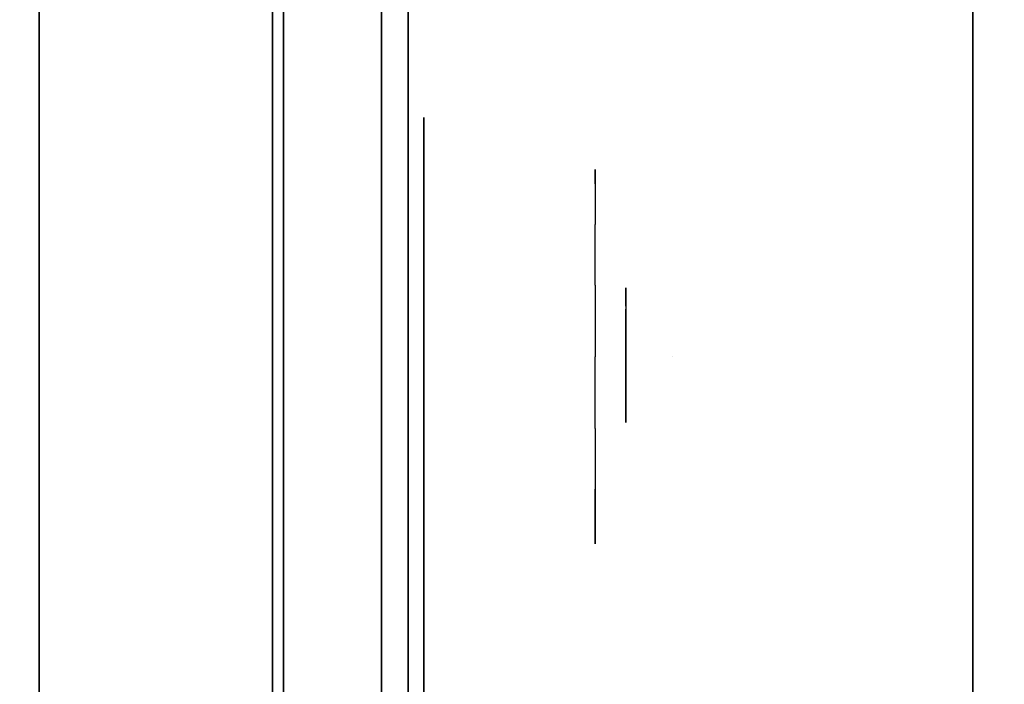
# Model space of a CAD drawing. Units: millimetres. Extents: x -4203 to 3091, y -4301 to 5204.
# Drawn here: x -1 to 62, y 412 to 455 of the extents above; entities that cross this region are included whole.
import ezdxf

# ---------------------------------------------------------------- set-up
doc = ezdxf.new("R2010")
doc.units = ezdxf.units.MM
doc.header["$LTSCALE"] = 0.2
doc.header["$MEASUREMENT"] = 0
doc.header["$PDMODE"] = 1
for name, color, linetype in [('GLASS', 7, 'Continuous'), ('HAGS-FOUND', 8, 'Continuous'), ('HAGS2', 7, 'Continuous'), ('HAGS3', 7, 'Continuous'), ('HPL- SpectYel', 2, 'Continuous'), ('HPL-FB', 26, 'Continuous'), ('HPL-VibGreen', 84, 'Continuous'), ('PL-Black', 250, 'Continuous'), ('PL-Red', 10, 'Continuous'), ('PL-White', 255, 'Continuous')]:
    doc.layers.add(name, color=color, linetype=linetype)
doc.layers.add('HAGS-Dim Plan', color=7, linetype='Continuous', lineweight=100)
doc.styles.add('ATT', font='txt.shx')
doc.styles.get("Standard").update_dxf_attribs({"font": 'g13f12d.shx', "height": 300})
doc.dimstyles.new('HAGS - Dim Plan', dxfattribs={"dimtxt": 300, "dimasz": 200, "dimexe": 0.18, "dimexo": 0.0625, "dimgap": 150, "dimtad": 0, "dimlfac": 0.001, "dimrnd": 0.05, "dimzin": 1, "dimdsep": 46, "dimtxsty": 'Standard', "dimblk": 'HAGS - Dim Plan arrow', "dimcen": 0.1, "dimse1": 1, "dimse2": 1, "dimclrd": 1, "dimadec": 0, "dimazin": 0, "dimtfac": 1, "dimtofl": 0, "dimtmove": 0, "dimatfit": 3, "dimfxl": 1, "dimtolj": 1, "dimtzin": 0, "dimarcsym": 0})

# ---------------------------------------------------------------- blocks, each defined once
blk = doc.blocks.new('620072')
at = {"layer": 'HAGS-FOUND'}
for points, invisible_edges in [([(333.5, 22, -406), (333.5, -22, -406), (833, -22, -406), (833, 22, -406)], 1), ([(333.5, -22, -427), (333.5, -60, -427), (833, -60, -427), (833, -22, -427)], 1), ([(833, -22, -406), (333.5, -22, -406), (333.5, -22, -427), (833, -22, -427)], 2), ([(833, -60, -406), (833, -60, -427), (333.5, -60, -427), (333.5, -60, -406)], 4)]:
    blk.add_3dface(points, dxfattribs=dict(at, invisible_edges=invisible_edges))
blk = doc.blocks.new('8045776')
at = {"layer": 'HPL-FB', "color": 26}
blk.add_3dface([(632, -15, 80), (632, 0, 80), (35, 0, 80), (35, -15, 80)], dxfattribs=at)
at = {"layer": 'HPL-FB', "color": 26, "invisible_edges": 5}
blk.add_3dface([(409.077, 0, 743.958), (409.077, -15, 743.958), (484.271, -15, 752.007), (484.271, 0, 752.007)], dxfattribs=at)
at = {"layer": 'HPL-VibGreen'}
for points, invisible_edges in [([(632, 0, 80), (333.5, 0, 741.271), (35, 0, 80)], 3), ([(632, 0, 80), (484.271, 0, 752.007), (409.077, 0, 743.958), (333.5, 0, 741.271)], 9), ([(632, -15, 80), (333.5, -15, 741.271), (35, -15, 80), (333.5, -15, 80)], 3), ([(632, -15, 80), (333.5, -15, 741.271), (35, -15, 80)], 3), ([(632, -15, 80), (484.271, -15, 752.007), (409.077, -15, 743.958), (333.5, -15, 741.271)], 9), ([(632, -15, 80), (484.271, -15, 752.007), (409.077, -15, 743.958), (333.5, -15, 741.271)], 9)]:
    blk.add_3dface(points, dxfattribs=dict(at, invisible_edges=invisible_edges))
blk = doc.blocks.new('8013790')
at = {"layer": 'GLASS', "color": 7}
for points, invisible_edges in [([(423.81, -37.843, 506.885), (421.234, -35.729, 506.885), (422.149, -35.729, 502.285), (424.529, -37.843, 503.271)], 15), ([(424.529, -37.843, 510.5), (422.149, -35.729, 511.485), (421.234, -35.729, 506.885), (423.81, -37.843, 506.885)], 15), ([(426.576, -37.843, 513.564), (424.755, -35.729, 515.385), (422.149, -35.729, 511.485), (424.529, -37.843, 510.5)], 15), ([(424.529, -37.843, 503.271), (422.149, -35.729, 502.285), (424.755, -35.729, 498.385), (426.576, -37.843, 500.207)], 15), ([(426.576, -37.843, 500.207), (424.755, -35.729, 498.385), (428.655, -35.729, 495.779), (429.64, -37.843, 498.16)], 15), ([(429.64, -37.843, 515.611), (428.655, -35.729, 517.991), (424.755, -35.729, 515.385), (426.576, -37.843, 513.564)], 15), ([(429.64, -37.843, 498.16), (428.655, -35.729, 495.779), (433.255, -35.729, 494.864), (433.255, -37.843, 497.441)], 15), ([(433.255, -35.729, 518.906), (433.255, -37.843, 516.33), (429.64, -37.843, 515.611), (428.655, -35.729, 517.991)], 7), ([(433.255, -37.843, 497.441), (433.255, -35.729, 494.864), (437.855, -35.729, 495.779), (436.869, -37.843, 498.16)], 15), ([(436.869, -37.843, 515.611), (437.855, -35.729, 517.991), (433.255, -35.729, 518.906), (433.255, -37.843, 516.33)], 15), ([(436.869, -37.843, 498.16), (437.855, -35.729, 495.779), (441.755, -35.729, 498.385), (439.933, -37.843, 500.207)], 15), ([(439.933, -37.843, 513.564), (441.755, -35.729, 515.385), (437.855, -35.729, 517.991), (436.869, -37.843, 515.611)], 15), ([(441.98, -37.843, 510.5), (444.36, -35.729, 511.485), (441.755, -35.729, 515.385), (439.933, -37.843, 513.564)], 15), ([(439.933, -37.843, 500.207), (441.755, -35.729, 498.385), (444.36, -35.729, 502.285), (441.98, -37.843, 503.271)], 15), ([(441.98, -37.843, 503.271), (444.36, -35.729, 502.285), (445.276, -35.729, 506.885), (442.699, -37.843, 506.885)], 15), ([(442.699, -37.843, 506.885), (445.276, -35.729, 506.885), (444.36, -35.729, 511.485), (441.98, -37.843, 510.5)], 15), ([(426.749, -39.414, 506.885), (423.81, -37.843, 506.885), (424.529, -37.843, 503.271), (427.244, -39.414, 504.396)], 15), ([(427.244, -39.414, 509.375), (424.529, -37.843, 510.5), (423.81, -37.843, 506.885), (426.749, -39.414, 506.885)], 15), ([(428.655, -39.414, 511.485), (426.576, -37.843, 513.564), (424.529, -37.843, 510.5), (427.244, -39.414, 509.375)], 15), ([(427.244, -39.414, 504.396), (424.529, -37.843, 503.271), (426.576, -37.843, 500.207), (428.655, -39.414, 502.285)], 15), ([(430.765, -39.414, 512.896), (429.64, -37.843, 515.611), (426.576, -37.843, 513.564), (428.655, -39.414, 511.485)], 15), ([(428.655, -39.414, 502.285), (426.576, -37.843, 500.207), (429.64, -37.843, 498.16), (430.765, -39.414, 500.875)], 15), ([(433.255, -39.414, 513.391), (433.255, -37.843, 516.33), (429.64, -37.843, 515.611), (430.765, -39.414, 512.896)], 15), ([(430.765, -39.414, 500.875), (429.64, -37.843, 498.16), (433.255, -37.843, 497.441), (433.255, -39.414, 500.38)], 15), ([(435.744, -39.414, 512.896), (436.869, -37.843, 515.611), (433.255, -37.843, 516.33), (433.255, -39.414, 513.391)], 15), ([(433.255, -39.414, 500.38), (433.255, -37.843, 497.441), (436.869, -37.843, 498.16), (435.744, -39.414, 500.875)], 15), ([(437.855, -39.414, 511.485), (439.933, -37.843, 513.564), (436.869, -37.843, 515.611), (435.744, -39.414, 512.896)], 15), ([(435.744, -39.414, 500.875), (436.869, -37.843, 498.16), (439.933, -37.843, 500.207), (437.855, -39.414, 502.285)], 15), ([(439.265, -39.414, 509.375), (441.98, -37.843, 510.5), (439.933, -37.843, 513.564), (437.855, -39.414, 511.485)], 15), ([(437.855, -39.414, 502.285), (439.933, -37.843, 500.207), (441.98, -37.843, 503.271), (439.265, -39.414, 504.396)], 15), ([(439.265, -39.414, 504.396), (441.98, -37.843, 503.271), (442.699, -37.843, 506.885), (439.76, -39.414, 506.885)], 15), ([(439.76, -39.414, 506.885), (442.699, -37.843, 506.885), (441.98, -37.843, 510.5), (439.265, -39.414, 509.375)], 15), ([(429.938, -40.381, 506.885), (426.749, -39.414, 506.885), (427.244, -39.414, 504.396), (430.191, -40.381, 505.616)], 15), ([(430.191, -40.381, 508.154), (427.244, -39.414, 509.375), (426.749, -39.414, 506.885), (429.938, -40.381, 506.885)], 15), ([(430.191, -40.381, 505.616), (427.244, -39.414, 504.396), (428.655, -39.414, 502.285), (430.91, -40.381, 504.54)], 15), ([(430.91, -40.381, 509.23), (428.655, -39.414, 511.485), (427.244, -39.414, 509.375), (430.191, -40.381, 508.154)], 15), ([(430.91, -40.381, 504.54), (428.655, -39.414, 502.285), (430.765, -39.414, 500.875), (431.986, -40.381, 503.821)], 15), ([(431.986, -40.381, 509.949), (430.765, -39.414, 512.896), (428.655, -39.414, 511.485), (430.91, -40.381, 509.23)], 15), ([(433.255, -40.381, 510.202), (433.255, -39.414, 513.391), (430.765, -39.414, 512.896), (431.986, -40.381, 509.949)], 15), ([(431.986, -40.381, 503.821), (430.765, -39.414, 500.875), (433.255, -39.414, 500.38), (433.255, -40.381, 503.569)], 15), ([(434.524, -40.381, 509.949), (435.744, -39.414, 512.896), (433.255, -39.414, 513.391), (433.255, -40.381, 510.202)], 15), ([(433.255, -40.381, 503.569), (433.255, -39.414, 500.38), (435.744, -39.414, 500.875), (434.524, -40.381, 503.821)], 15), ([(434.524, -40.381, 503.821), (435.744, -39.414, 500.875), (437.855, -39.414, 502.285), (435.6, -40.381, 504.54)], 15), ([(435.6, -40.381, 509.23), (437.855, -39.414, 511.485), (435.744, -39.414, 512.896), (434.524, -40.381, 509.949)], 15), ([(435.6, -40.381, 504.54), (437.855, -39.414, 502.285), (439.265, -39.414, 504.396), (436.319, -40.381, 505.616)], 15), ([(436.319, -40.381, 508.154), (439.265, -39.414, 509.375), (437.855, -39.414, 511.485), (435.6, -40.381, 509.23)], 15), ([(436.319, -40.381, 505.616), (439.265, -39.414, 504.396), (439.76, -39.414, 506.885), (436.571, -40.381, 506.885)], 15), ([(436.571, -40.381, 506.885), (439.76, -39.414, 506.885), (439.265, -39.414, 509.375), (436.319, -40.381, 508.154)], 15), ([(433.255, -40.708, 506.885), (429.938, -40.381, 506.885), (430.191, -40.381, 505.616), (433.255, -40.708, 506.885)], 7), ([(433.255, -40.708, 506.885), (430.191, -40.381, 508.154), (429.938, -40.381, 506.885), (433.255, -40.708, 506.885)], 7), ([(433.255, -40.708, 506.885), (430.191, -40.381, 505.616), (430.91, -40.381, 504.54), (433.255, -40.708, 506.885)], 7), ([(433.255, -40.708, 506.885), (430.91, -40.381, 509.23), (430.191, -40.381, 508.154), (433.255, -40.708, 506.885)], 7), ([(433.255, -40.708, 506.885), (430.91, -40.381, 504.54), (431.986, -40.381, 503.821), (433.255, -40.708, 506.885)], 7), ([(433.255, -40.708, 506.885), (431.986, -40.381, 509.949), (430.91, -40.381, 509.23), (433.255, -40.708, 506.885)], 7), ([(433.255, -40.708, 506.885), (431.986, -40.381, 503.821), (433.255, -40.381, 503.569), (433.255, -40.708, 506.885)], 7), ([(433.255, -40.708, 506.885), (433.255, -40.381, 510.202), (431.986, -40.381, 509.949), (433.255, -40.708, 506.885)], 7), ([(433.255, -40.708, 506.885), (436.319, -40.381, 505.616), (436.571, -40.381, 506.885), (433.255, -40.708, 506.885)], 7), ([(433.255, -40.708, 506.885), (435.6, -40.381, 504.54), (436.319, -40.381, 505.616), (433.255, -40.708, 506.885)], 7), ([(433.255, -40.708, 506.885), (434.524, -40.381, 503.821), (435.6, -40.381, 504.54), (433.255, -40.708, 506.885)], 7), ([(433.255, -40.708, 506.885), (433.255, -40.381, 503.569), (434.524, -40.381, 503.821), (433.255, -40.708, 506.885)], 7), ([(433.255, -40.708, 506.885), (434.524, -40.381, 509.949), (433.255, -40.381, 510.202), (433.255, -40.708, 506.885)], 7), ([(433.255, -40.708, 506.885), (435.6, -40.381, 509.23), (434.524, -40.381, 509.949), (433.255, -40.708, 506.885)], 7), ([(433.255, -40.708, 506.885), (436.319, -40.381, 508.154), (435.6, -40.381, 509.23), (433.255, -40.708, 506.885)], 7), ([(433.255, -40.708, 506.885), (436.571, -40.381, 506.885), (436.319, -40.381, 508.154), (433.255, -40.708, 506.885)], 7)]:
    blk.add_3dface(points, dxfattribs=dict(at, invisible_edges=invisible_edges))
at = {"layer": 'HPL- SpectYel', "invisible_edges": 5}
for points in [[(178.6, -23.708, 443.671), (169.857, -23.708, 370.009), (472.122, -23.708, 370.009), (224.196, -23.708, 472.166)], [(472.122, -23.708, 370.009), (224.196, -23.708, 472.166), (274.122, -23.708, 497.139), (486.133, -23.708, 371.823)], [(274.122, -23.708, 497.139), (486.133, -23.708, 371.823), (501.801, -23.708, 378.704), (323.744, -23.708, 516.357)], [(501.801, -23.708, 378.704), (323.744, -23.708, 516.357), (374.669, -23.708, 530.874), (513.706, -23.708, 389.013)], [(374.669, -23.708, 530.874), (513.706, -23.708, 389.013), (523.386, -23.708, 405.084), (429.599, -23.708, 541.072)], [(523.386, -23.708, 405.084), (429.599, -23.708, 541.072), (477.633, -23.708, 545.578), (527.122, -23.708, 425.009)]]:
    blk.add_3dface(points, dxfattribs=at)
at = {"layer": 'HPL-FB', "color": 1, "extrusion": (0, -1, 0)}
for elevation in [15.708, 23.708]:
    blk.add_lwpolyline([(169.857, 370.009), (472.122, 370.009), (486.133, 371.823), (501.801, 378.704), (513.706, 389.013), (523.386, 405.084), (527.122, 425.009), (527.122, 516.254), (524.974, 527.4), (511.378, 542.65), (494.402, 546.204), (477.633, 545.578), (429.599, 541.072), (374.669, 530.874), (323.744, 516.357), (274.122, 497.139), (224.196, 472.166), (178.6, 443.671), (149.162, 421.729), (141.387, 409.469), (140.991, 391.838), (148.451, 378.99), (157.932, 372.481)], close=True, dxfattribs=dict(at, elevation=elevation))
at = {"layer": 'HPL-FB'}
for points, invisible_edges in [([(169.857, -15.708, 370.009), (169.857, -23.708, 370.009), (472.122, -23.708, 370.009), (472.122, -15.708, 370.009)], 5), ([(374.669, -23.708, 530.874), (374.669, -15.708, 530.874), (429.599, -15.708, 541.072), (429.599, -23.708, 541.072)], 5), ([(429.599, -15.708, 541.072), (429.599, -23.708, 541.072), (477.633, -23.708, 545.578), (477.633, -15.708, 545.578)], 5), ([(445.263, -23.708, 381.923), (445.749, -23.708, 380.1), (442.466, -23.708, 379.127), (441.98, -23.708, 380.95)], 1), ([(444.411, -23.708, 392.862), (442.223, -23.708, 394.32), (442.223, -23.708, 386.784), (444.168, -23.708, 388.729)], 5), ([(450.977, -23.708, 397.967), (450.977, -23.708, 395.657), (444.411, -23.708, 392.862), (442.223, -23.708, 394.32)], 4), ([(444.168, -23.708, 388.729), (442.223, -23.708, 386.784), (443.804, -23.708, 386.055), (446.114, -23.708, 388)], 9), ([(446.114, -23.708, 388), (444.168, -23.708, 388.729), (447.573, -23.708, 390.431), (448.789, -23.708, 389.094)], 5), ([(448.667, -23.708, 382.166), (447.208, -23.708, 383.624), (445.263, -23.708, 381.923), (445.749, -23.708, 380.1)], 5), ([(449.275, -23.708, 385.691), (450.977, -23.708, 384.718), (448.667, -23.708, 382.166), (447.208, -23.708, 383.624)], 5), ([(447.573, -23.708, 390.431), (448.789, -23.708, 389.094), (450.491, -23.708, 389.215), (451.221, -23.708, 391.282)], 5), ([(452.68, -23.708, 389.702), (450.734, -23.708, 388.243), (449.275, -23.708, 385.691), (452.68, -23.708, 387.757)], 5), ([(449.275, -23.708, 385.691), (452.68, -23.708, 387.757), (450.977, -23.708, 384.718), (449.275, -23.708, 385.691)], 5), ([(450.491, -23.708, 389.215), (451.221, -23.708, 391.282), (452.68, -23.708, 389.702), (450.734, -23.708, 388.243)], 5), ([(383.627, -24.708, 503.901), (385.861, -24.708, 499.292), (390.861, -24.708, 500.439), (418.367, -24.708, 510.706)], 7), ([(418.367, -24.708, 510.706), (390.861, -24.708, 500.439), (424.064, -24.708, 506.495), (432.057, -24.708, 511.687)], 5), ([(432.057, -24.708, 511.687), (424.064, -24.708, 506.495), (433.743, -24.708, 506.083), (442.893, -24.708, 505.996)], 5), ([(442.893, -24.708, 505.996), (433.743, -24.708, 506.083), (440.439, -24.708, 501.223), (448.335, -24.708, 495.359)], 5), ([(448.335, -24.708, 495.359), (440.439, -24.708, 501.223), (443.616, -24.708, 492.382), (443.622, -24.708, 417.881)], 9), ([(448.335, -24.708, 495.359), (443.622, -24.708, 417.881), (448.622, -24.708, 417.881), (448.335, -24.708, 495.359)], 1)]:
    blk.add_3dface(points, dxfattribs=dict(at, invisible_edges=invisible_edges))
at = {"layer": 'PL-Black'}
for points, invisible_edges in [([(431.684, -37.695, 501.591), (432.078, -37.695, 500.115), (429.419, -37.695, 499.327), (429.025, -37.695, 500.804)], 1), ([(436.313, -37.695, 514.587), (436.313, -37.695, 512.716), (430.994, -37.695, 510.452), (429.222, -37.695, 511.633)], 4), ([(430.994, -37.695, 510.452), (429.222, -37.695, 511.633), (429.222, -37.695, 505.53), (430.797, -37.695, 507.105)], 5), ([(430.797, -37.695, 507.105), (429.222, -37.695, 505.53), (430.502, -37.695, 504.939), (432.373, -37.695, 506.514)], 9), ([(432.373, -37.695, 506.514), (430.797, -37.695, 507.105), (433.555, -37.695, 508.483), (434.54, -37.695, 507.4)], 5), ([(434.442, -37.695, 501.788), (433.26, -37.695, 502.97), (431.684, -37.695, 501.591), (432.078, -37.695, 500.115)], 5), ([(434.934, -37.695, 504.643), (436.313, -37.695, 503.856), (434.442, -37.695, 501.788), (433.26, -37.695, 502.97)], 5), ([(433.555, -37.695, 508.483), (434.54, -37.695, 507.4), (435.919, -37.695, 507.499), (436.51, -37.695, 509.172)], 5), ([(437.692, -37.695, 507.892), (436.116, -37.695, 506.711), (434.934, -37.695, 504.643), (437.692, -37.695, 506.317)], 5), ([(434.934, -37.695, 504.643), (437.692, -37.695, 506.317), (436.313, -37.695, 503.856), (434.934, -37.695, 504.643)], 5), ([(435.919, -37.695, 507.499), (436.51, -37.695, 509.172), (437.692, -37.695, 507.892), (436.116, -37.695, 506.711)], 5)]:
    blk.add_3dface(points, dxfattribs=dict(at, invisible_edges=invisible_edges))
at = {"layer": 'PL-Red'}
for points, invisible_edges in [([(417.851, -27.024, 513.266), (417.549, -23.708, 513.391), (416.255, -23.708, 506.885), (416.581, -27.024, 506.885)], 13), ([(416.581, -27.024, 506.885), (416.255, -23.708, 506.885), (417.549, -23.708, 500.38), (417.851, -27.024, 500.505)], 13), ([(417.851, -27.024, 500.505), (417.549, -23.708, 500.38), (421.234, -23.708, 494.864), (421.465, -27.024, 495.095)], 13), ([(421.465, -27.024, 518.675), (421.234, -23.708, 518.906), (417.549, -23.708, 513.391), (417.851, -27.024, 513.266)], 13), ([(421.465, -27.024, 495.095), (421.234, -23.708, 494.864), (426.749, -23.708, 491.179), (426.874, -27.024, 491.481)], 13), ([(426.874, -27.024, 522.289), (426.749, -23.708, 522.591), (421.234, -23.708, 518.906), (421.465, -27.024, 518.675)], 13), ([(426.874, -27.024, 491.481), (426.749, -23.708, 491.179), (433.255, -23.708, 489.885), (433.255, -27.024, 490.212)], 13), ([(433.255, -27.024, 523.559), (433.255, -23.708, 523.885), (426.749, -23.708, 522.591), (426.874, -27.024, 522.289)], 13), ([(433.255, -27.024, 490.212), (433.255, -23.708, 489.885), (439.76, -23.708, 491.179), (439.635, -27.024, 491.481)], 13), ([(439.635, -27.024, 522.289), (439.76, -23.708, 522.591), (433.255, -23.708, 523.885), (433.255, -27.024, 523.559)], 13), ([(439.635, -27.024, 491.481), (439.76, -23.708, 491.179), (445.276, -23.708, 494.864), (445.045, -27.024, 495.095)], 13), ([(445.045, -27.024, 518.675), (445.276, -23.708, 518.906), (439.76, -23.708, 522.591), (439.635, -27.024, 522.289)], 13), ([(445.045, -27.024, 495.095), (445.276, -23.708, 494.864), (448.961, -23.708, 500.38), (448.659, -27.024, 500.505)], 13), ([(448.659, -27.024, 513.266), (448.961, -23.708, 513.391), (445.276, -23.708, 518.906), (445.045, -27.024, 518.675)], 13), ([(449.928, -27.024, 506.885), (450.255, -23.708, 506.885), (448.961, -23.708, 513.391), (448.659, -27.024, 513.266)], 13), ([(448.659, -27.024, 500.505), (448.961, -23.708, 500.38), (450.255, -23.708, 506.885), (449.928, -27.024, 506.885)], 13), ([(418.744, -30.213, 512.896), (417.851, -27.024, 513.266), (416.581, -27.024, 506.885), (417.549, -30.213, 506.885)], 15), ([(417.549, -30.213, 506.885), (416.581, -27.024, 506.885), (417.851, -27.024, 500.505), (418.744, -30.213, 500.875)], 15), ([(418.744, -30.213, 500.875), (417.851, -27.024, 500.505), (421.465, -27.024, 495.095), (422.149, -30.213, 495.779)], 15), ([(422.149, -30.213, 517.991), (421.465, -27.024, 518.675), (417.851, -27.024, 513.266), (418.744, -30.213, 512.896)], 15), ([(422.149, -30.213, 495.779), (421.465, -27.024, 495.095), (426.874, -27.024, 491.481), (427.244, -30.213, 492.375)], 15), ([(427.244, -30.213, 521.396), (426.874, -27.024, 522.289), (421.465, -27.024, 518.675), (422.149, -30.213, 517.991)], 15), ([(427.244, -30.213, 492.375), (426.874, -27.024, 491.481), (433.255, -27.024, 490.212), (433.255, -30.213, 491.179)], 15), ([(433.255, -30.213, 522.591), (433.255, -27.024, 523.559), (426.874, -27.024, 522.289), (427.244, -30.213, 521.396)], 15), ([(433.255, -30.213, 491.179), (433.255, -27.024, 490.212), (439.635, -27.024, 491.481), (439.265, -30.213, 492.375)], 15), ([(439.265, -30.213, 521.396), (439.635, -27.024, 522.289), (433.255, -27.024, 523.559), (433.255, -30.213, 522.591)], 15), ([(439.265, -30.213, 492.375), (439.635, -27.024, 491.481), (445.045, -27.024, 495.095), (444.36, -30.213, 495.779)], 15), ([(444.36, -30.213, 517.991), (445.045, -27.024, 518.675), (439.635, -27.024, 522.289), (439.265, -30.213, 521.396)], 15), ([(444.36, -30.213, 495.779), (445.045, -27.024, 495.095), (448.659, -27.024, 500.505), (447.765, -30.213, 500.875)], 15), ([(447.765, -30.213, 512.896), (448.659, -27.024, 513.266), (445.045, -27.024, 518.675), (444.36, -30.213, 517.991)], 15), ([(448.961, -30.213, 506.885), (449.928, -27.024, 506.885), (448.659, -27.024, 513.266), (447.765, -30.213, 512.896)], 15), ([(447.765, -30.213, 500.875), (448.659, -27.024, 500.505), (449.928, -27.024, 506.885), (448.961, -30.213, 506.885)], 15), ([(419.12, -33.152, 506.885), (417.549, -30.213, 506.885), (418.744, -30.213, 500.875), (420.196, -33.152, 501.476)], 15), ([(420.196, -33.152, 512.295), (418.744, -30.213, 512.896), (417.549, -30.213, 506.885), (419.12, -33.152, 506.885)], 15), ([(423.26, -33.152, 516.88), (422.149, -30.213, 517.991), (418.744, -30.213, 512.896), (420.196, -33.152, 512.295)], 15), ([(420.196, -33.152, 501.476), (418.744, -30.213, 500.875), (422.149, -30.213, 495.779), (423.26, -33.152, 496.89)], 15), ([(423.26, -33.152, 496.89), (422.149, -30.213, 495.779), (427.244, -30.213, 492.375), (427.845, -33.152, 493.826)], 15), ([(427.845, -33.152, 519.944), (427.244, -30.213, 521.396), (422.149, -30.213, 517.991), (423.26, -33.152, 516.88)], 15), ([(427.845, -33.152, 493.826), (427.244, -30.213, 492.375), (433.255, -30.213, 491.179), (433.255, -33.152, 492.75)], 15), ([(433.255, -33.152, 521.02), (433.255, -30.213, 522.591), (427.244, -30.213, 521.396), (427.845, -33.152, 519.944)], 15), ([(433.255, -33.152, 492.75), (433.255, -30.213, 491.179), (439.265, -30.213, 492.375), (438.664, -33.152, 493.826)], 15), ([(438.664, -33.152, 519.944), (439.265, -30.213, 521.396), (433.255, -30.213, 522.591), (433.255, -33.152, 521.02)], 15), ([(438.664, -33.152, 493.826), (439.265, -30.213, 492.375), (444.36, -30.213, 495.779), (443.25, -33.152, 496.89)], 15), ([(443.25, -33.152, 516.88), (444.36, -30.213, 517.991), (439.265, -30.213, 521.396), (438.664, -33.152, 519.944)], 15), ([(446.314, -33.152, 512.295), (447.765, -30.213, 512.896), (444.36, -30.213, 517.991), (443.25, -33.152, 516.88)], 15), ([(443.25, -33.152, 496.89), (444.36, -30.213, 495.779), (447.765, -30.213, 500.875), (446.314, -33.152, 501.476)], 15), ([(446.314, -33.152, 501.476), (447.765, -30.213, 500.875), (448.961, -30.213, 506.885), (447.39, -33.152, 506.885)], 15), ([(447.39, -33.152, 506.885), (448.961, -30.213, 506.885), (447.765, -30.213, 512.896), (446.314, -33.152, 512.295)], 15), ([(421.234, -35.729, 506.885), (419.12, -33.152, 506.885), (420.196, -33.152, 501.476), (422.149, -35.729, 502.285)], 15), ([(422.149, -35.729, 511.485), (420.196, -33.152, 512.295), (419.12, -33.152, 506.885), (421.234, -35.729, 506.885)], 15), ([(424.755, -35.729, 515.385), (423.26, -33.152, 516.88), (420.196, -33.152, 512.295), (422.149, -35.729, 511.485)], 15), ([(422.149, -35.729, 502.285), (420.196, -33.152, 501.476), (423.26, -33.152, 496.89), (424.755, -35.729, 498.385)], 15), ([(424.755, -35.729, 498.385), (423.26, -33.152, 496.89), (427.845, -33.152, 493.826), (428.655, -35.729, 495.779)], 15), ([(428.655, -35.729, 517.991), (427.845, -33.152, 519.944), (423.26, -33.152, 516.88), (424.755, -35.729, 515.385)], 15), ([(428.655, -35.729, 495.779), (427.845, -33.152, 493.826), (433.255, -33.152, 492.75), (433.255, -35.729, 494.864)], 15), ([(433.255, -35.729, 518.906), (433.255, -33.152, 521.02), (427.845, -33.152, 519.944), (428.655, -35.729, 517.991)], 15), ([(433.255, -35.729, 494.864), (433.255, -33.152, 492.75), (438.664, -33.152, 493.826), (437.855, -35.729, 495.779)], 15), ([(437.855, -35.729, 517.991), (438.664, -33.152, 519.944), (433.255, -33.152, 521.02), (433.255, -35.729, 518.906)], 15), ([(437.855, -35.729, 495.779), (438.664, -33.152, 493.826), (443.25, -33.152, 496.89), (441.755, -35.729, 498.385)], 15), ([(441.755, -35.729, 515.385), (443.25, -33.152, 516.88), (438.664, -33.152, 519.944), (437.855, -35.729, 517.991)], 15), ([(444.36, -35.729, 511.485), (446.314, -33.152, 512.295), (443.25, -33.152, 516.88), (441.755, -35.729, 515.385)], 15), ([(441.755, -35.729, 498.385), (443.25, -33.152, 496.89), (446.314, -33.152, 501.476), (444.36, -35.729, 502.285)], 15), ([(444.36, -35.729, 502.285), (446.314, -33.152, 501.476), (447.39, -33.152, 506.885), (445.276, -35.729, 506.885)], 15), ([(445.276, -35.729, 506.885), (447.39, -33.152, 506.885), (446.314, -33.152, 512.295), (444.36, -35.729, 511.485)], 15)]:
    blk.add_3dface(points, dxfattribs=dict(at, invisible_edges=invisible_edges))
at = {"layer": 'PL-White'}
for points, invisible_edges in [([(424.755, -35.729, 515.385), (422.149, -35.729, 511.485), (421.234, -35.729, 506.885), (422.149, -35.729, 502.285)], 8), ([(424.755, -35.729, 515.385), (422.149, -35.729, 502.285), (424.755, -35.729, 498.385), (428.655, -35.729, 517.991)], 5), ([(424.755, -35.729, 498.385), (428.655, -35.729, 517.991), (433.255, -35.729, 518.906), (428.655, -35.729, 495.779)], 7), ([(433.255, -35.729, 518.906), (428.655, -35.729, 495.779), (433.255, -35.729, 494.864), (437.855, -35.729, 517.991)], 5), ([(433.255, -35.729, 494.864), (437.855, -35.729, 517.991), (441.755, -35.729, 515.385), (437.855, -35.729, 495.779)], 5), ([(441.755, -35.729, 515.385), (437.855, -35.729, 495.779), (441.755, -35.729, 498.385), (444.36, -35.729, 511.485)], 5), ([(441.755, -35.729, 498.385), (444.36, -35.729, 511.485), (445.276, -35.729, 506.885), (444.36, -35.729, 502.285)], 1)]:
    blk.add_3dface(points, dxfattribs=dict(at, invisible_edges=invisible_edges))
at = {"style": 'ATT', "flags": 3}
blk.add_attdef('ARTNR', (0, 0), '', height=10, dxfattribs=at)
blk = doc.blocks.new('HAGS - Dim Plan arrow')
at = {"color": 1, "lineweight": 0}
blk.add_lwpolyline([(0, 0, 0, 0.35, 0), (-1, 0, 0.015, 0.015, 0)], format="xyseb", dxfattribs=at)
blk = doc.blocks.new('*D43')
at = {"layer": 'Defpoints', "color": 0, "transparency": 16777216}
for p in [(1920.352, 3003.52), (-4203.008, 1334.016), (1920.352, -3527.233)]:
    blk.add_point(p, dxfattribs=at)
at = {"layer": 'HAGS-Dim Plan', "color": 1, "lineweight": -2, "transparency": 16777216}
for p, q in [((-4003.008, -3527.233), (-1871.557, -3527.233)), ((1720.352, -3527.233), (-702.731, -3527.233))]:
    blk.add_line(p, q, dxfattribs=at)
at = {"layer": 'HAGS-Dim Plan', "color": 1, "lineweight": -2, "transparency": 16777216, "xscale": 200, "yscale": 200, "zscale": 200, "rotation": 180}
blk.add_blockref('HAGS - Dim Plan arrow', (-4203.008, -3527.233), dxfattribs=at)
at = {"layer": 'HAGS-Dim Plan', "color": 1, "lineweight": -2, "transparency": 16777216, "xscale": 200, "yscale": 200, "zscale": 200}
blk.add_blockref('HAGS - Dim Plan arrow', (1920.352, -3527.233), dxfattribs=at)
at = {"layer": 'HAGS-Dim Plan', "color": 0, "transparency": 16777216, "insert": (-1287.144, -3527.233), "char_height": 300, "attachment_point": 5}
blk.add_mtext('\\A1;6.10m', dxfattribs=at)
blk = doc.blocks.new('*D42')
at = {"layer": 'Defpoints', "color": 0, "transparency": 16777216}
for p in [(420.352, 2791.52), (-3005.444, 2000.969, 947.823), (-3005.444, -3068.016)]:
    blk.add_point(p, dxfattribs=at)
at = {"layer": 'HAGS-Dim Plan', "color": 1, "lineweight": -2, "transparency": 16777216}
for p, q in [((-2805.444, -3068.016), (-1912.983, -3068.016)), ((220.352, -3068.016), (-672.11, -3068.016))]:
    blk.add_line(p, q, dxfattribs=at)
at = {"layer": 'HAGS-Dim Plan', "color": 1, "lineweight": -2, "transparency": 16777216, "xscale": 200, "yscale": 200, "zscale": 200, "rotation": 180}
blk.add_blockref('HAGS - Dim Plan arrow', (-3005.444, -3068.016), dxfattribs=at)
at = {"layer": 'HAGS-Dim Plan', "color": 1, "lineweight": -2, "transparency": 16777216, "xscale": 200, "yscale": 200, "zscale": 200}
blk.add_blockref('HAGS - Dim Plan arrow', (420.352, -3068.016), dxfattribs=at)
at = {"layer": 'HAGS-Dim Plan', "color": 0, "transparency": 16777216, "insert": (-1292.546, -3068.016), "char_height": 300, "attachment_point": 5}
blk.add_mtext('\\A1;3.45m', dxfattribs=at)
blk = doc.blocks.new('*D47')
at = {"layer": 'Defpoints', "color": 0, "transparency": 16777216}
for p in [(-1667.5, 5203.5), (2893.735, 5203.5), (-100, -2378.325)]:
    blk.add_point(p, dxfattribs=at)
at = {"layer": 'HAGS-Dim Plan', "color": 1, "lineweight": -2, "transparency": 16777216}
for p, q in [((2893.735, 5003.5), (2893.735, 2018.024)), ((2893.735, -2178.325), (2893.735, 807.151))]:
    blk.add_line(p, q, dxfattribs=at)
at = {"layer": 'HAGS-Dim Plan', "color": 1, "lineweight": -2, "transparency": 16777216, "xscale": 200, "yscale": 200, "zscale": 200}
for p, rotation in [((2893.735, 5203.5), 90), ((2893.735, -2378.325), 270)]:
    blk.add_blockref('HAGS - Dim Plan arrow', p, dxfattribs=dict(at, rotation=rotation))
at = {"layer": 'HAGS-Dim Plan', "color": 0, "transparency": 16777216, "insert": (2893.735, 1412.587), "char_height": 300, "attachment_point": 5, "rotation": 90}
blk.add_mtext('\\A1;7.60m', dxfattribs=at)
blk = doc.blocks.new('*D48')
at = {"layer": 'Defpoints', "color": 0, "transparency": 16777216}
for p in [(-1657.752, 3888.016, 284.197), (2348.551, 3888.016), (-101, -821.171, 172.06)]:
    blk.add_point(p, dxfattribs=at)
at = {"layer": 'HAGS-Dim Plan', "color": 1, "lineweight": -2, "transparency": 16777216}
for p, q in [((2348.551, 3688.016), (2348.551, 2053.679)), ((2348.551, -621.171), (2348.551, 812.806))]:
    blk.add_line(p, q, dxfattribs=at)
at = {"layer": 'HAGS-Dim Plan', "color": 1, "lineweight": -2, "transparency": 16777216, "xscale": 200, "yscale": 200, "zscale": 200}
for p, rotation in [((2348.551, 3888.016), 90), ((2348.551, -821.171), 270)]:
    blk.add_blockref('HAGS - Dim Plan arrow', p, dxfattribs=dict(at, rotation=rotation))
at = {"layer": 'HAGS-Dim Plan', "color": 0, "transparency": 16777216, "insert": (2348.551, 1433.242), "char_height": 300, "attachment_point": 5, "rotation": 90}
blk.add_mtext('\\A1;4.70m', dxfattribs=at)

msp = doc.modelspace()

# ---------------------------------------------------------------- block references
at = {"rotation": 90}
msp.add_blockref('620072', (0, 0), dxfattribs=at)
at = {"layer": 'HAGS2', "rotation": 90}
msp.add_blockref('8045776', (0, 0, 595), dxfattribs=at)
at = {"layer": 'HAGS3', "rotation": 90}
msp.add_blockref('8013790', (0, 0, 450), dxfattribs=at)

# ---------------------------------------------------------------- dimensions: what is measured, and where the dimension line sits
at = {"layer": 'HAGS-Dim Plan'}
for base, p1, p2, angle, picture, middle in [((2893.735, 5203.5), (-100, -2378.325), (-1667.5, 5203.5), 90, '*D47', (2893.735, 1412.587)), ((2348.551, 3888.016), (-101, -821.171, 172.06), (-1657.752, 3888.016, 284.197), 90, '*D48', (2348.551, 1433.242)), ((1920.352, -3527.233), (-4203.008, 1334.016), (1920.352, 3003.52), 180, '*D43', (-1287.144, -3527.233)), ((-3005.444, -3068.016), (420.352, 2791.52), (-3005.444, 2000.969, 947.823), 180, '*D42', (-1292.546, -3068.016))]:
    dim = msp.add_linear_dim(base=base, p1=p1, p2=p2, angle=angle, dimstyle='HAGS - Dim Plan', override={"dimpost": 'm'}, dxfattribs=at)
    dim.commit()
    dim.dimension.update_dxf_attribs({"geometry": picture, "text_midpoint": middle, "dimtype": 160})

doc.saveas('drawing.dxf')
